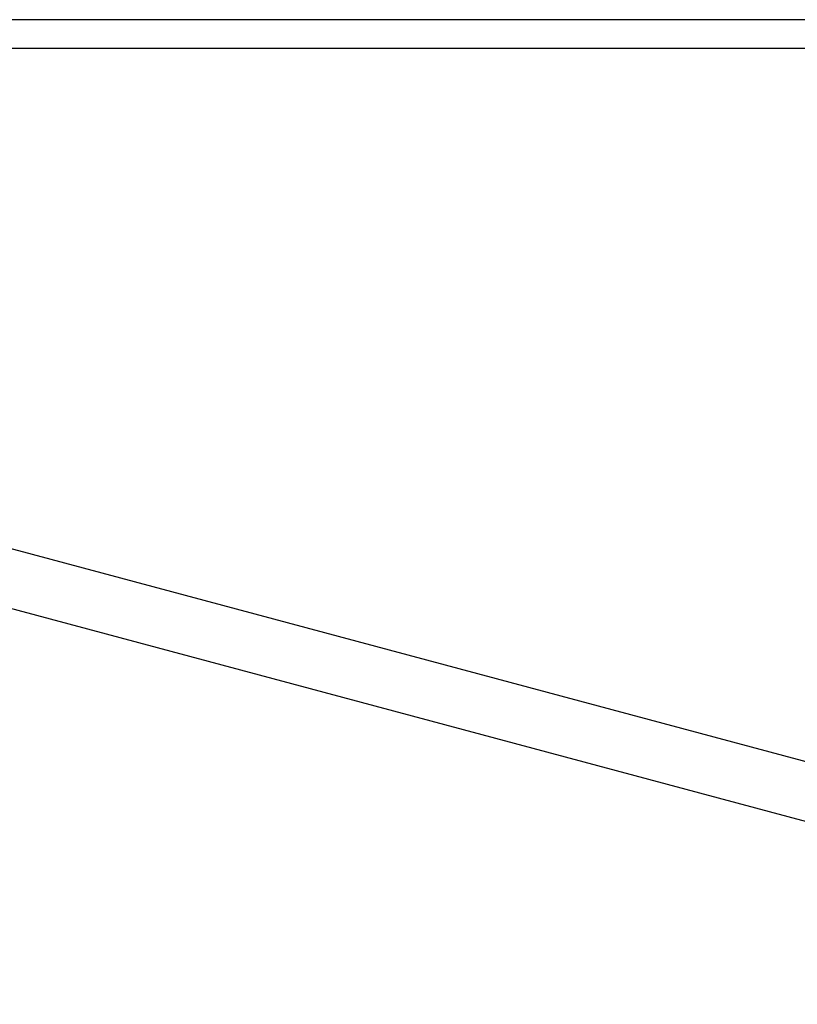
# Model space of a CAD drawing. Extents: x -51 to 51, y -69 to 69.
# Drawn here: x 26 to 28, y -48 to -45 of the extents above; entities that cross this region are included whole.
import ezdxf

# ---------------------------------------------------------------- set-up
doc = ezdxf.new("R2010")
doc.units = 0
doc.layers.get('0').update_dxf_attribs({"linetype": 'CONTINUOUS'})

msp = doc.modelspace()

# ---------------------------------------------------------------- linework, layer by layer
at = {"color": 0}
for points in [[(34.0337, -45.0854), (-47.0801, -45.0854)], [(34.0337, -45.0854), (-47.0801, -45.0854)], [(34.0337, -45.0854), (-47.0801, -45.0854)], [(34.0337, -45.0854), (-47.0801, -45.0854)], [(34.0337, -45.0854), (-47.0801, -45.0854)], [(34.0337, -45.0854), (-47.0801, -45.0854)], [(34.0337, -45.0854), (-47.0801, -45.0854)], [(34.0337, -45.0854), (-47.0801, -45.0854)], [(34.0337, -45.0854), (-47.0801, -45.0854)], [(34.0337, -45.0854), (-47.0801, -45.0854)], [(34.0337, -45.0854), (-47.0801, -45.0854)], [(34.0337, -45.0854), (-47.0801, -45.0854)], [(34.0337, -45.0854), (-47.0801, -45.0854)], [(34.0337, -45.0854), (-47.0801, -45.0854)], [(34.0337, -45.0854), (-47.0801, -45.0854)], [(34.0337, -45.0854), (-47.0801, -45.0854)], [(34.0337, -45.0854), (-47.0801, -45.0854)], [(34.0337, -45.0854), (-47.0801, -45.0854)], [(34.0337, -45.0854), (-47.0801, -45.0854)], [(34.0337, -45.0854), (-47.0801, -45.0854)], [(34.0337, -45.0854), (-47.0801, -45.0854)], [(34.7455, -45.1654), (-49.7318, -45.1654)], [(34.7455, -45.1654), (-49.7318, -45.1654)], [(34.7455, -45.1654), (-49.7318, -45.1654)], [(34.7455, -45.1654), (-49.7318, -45.1654)], [(34.7455, -45.1654), (-49.7318, -45.1654)], [(34.7455, -45.1654), (-49.7318, -45.1654)], [(34.7455, -45.1654), (-49.7318, -45.1654)], [(34.7455, -45.1654), (-49.7318, -45.1654)], [(34.7455, -45.1654), (-49.7318, -45.1654)], [(34.7455, -45.1654), (-49.7318, -45.1654)], [(34.7455, -45.1654), (-49.7318, -45.1654)], [(34.7455, -45.1654), (-49.7318, -45.1654)], [(34.7455, -45.1654), (-49.7318, -45.1654)], [(34.7455, -45.1654), (-49.7318, -45.1654)], [(34.7455, -45.1654), (-49.7318, -45.1654)], [(34.7455, -45.1654), (-49.7318, -45.1654)], [(34.7455, -45.1654), (-49.7318, -45.1654)], [(34.7455, -45.1654), (-49.7318, -45.1654)], [(34.7455, -45.1654), (-49.7318, -45.1654)], [(34.7455, -45.1654), (-49.7318, -45.1654)], [(34.7455, -45.1654), (-49.7318, -45.1654)], [(30.0574, -47.6654), (21.4613, -45.3626)], [(30.0574, -47.6654), (21.4613, -45.3626)], [(30.0574, -47.6654), (21.4613, -45.3626)], [(30.0574, -47.6654), (21.4613, -45.3626)], [(30.0574, -47.6654), (21.4613, -45.3626)], [(30.0574, -47.6654), (21.4613, -45.3626)], [(30.0574, -47.6654), (21.4613, -45.3626)], [(30.0574, -47.6654), (21.4613, -45.3626)], [(30.0574, -47.6654), (21.4613, -45.3626)], [(30.0574, -47.6654), (21.4613, -45.3626)], [(30.0574, -47.6654), (21.4613, -45.3626)], [(30.0574, -47.6654), (21.4613, -45.3626)], [(30.0574, -47.6654), (21.4613, -45.3626)], [(30.0574, -47.6654), (21.4613, -45.3626)], [(30.0574, -47.6654), (21.4613, -45.3626)], [(30.0574, -47.6654), (21.4613, -45.3626)], [(30.0574, -47.6654), (21.4613, -45.3626)], [(30.0574, -47.6654), (21.4613, -45.3626)], [(30.0574, -47.6654), (21.4613, -45.3626)], [(30.0574, -47.6654), (21.4613, -45.3626)], [(30.0574, -47.6654), (21.4613, -45.3626)], [(21.4199, -45.5172), (30.016, -47.82)], [(21.4199, -45.5172), (30.016, -47.82)], [(21.4199, -45.5172), (30.016, -47.82)], [(21.4199, -45.5172), (30.016, -47.82)], [(21.4199, -45.5172), (30.016, -47.82)], [(21.4199, -45.5172), (30.016, -47.82)], [(21.4199, -45.5172), (30.016, -47.82)], [(21.4199, -45.5172), (30.016, -47.82)], [(21.4199, -45.5172), (30.016, -47.82)], [(21.4199, -45.5172), (30.016, -47.82)], [(21.4199, -45.5172), (30.016, -47.82)], [(21.4199, -45.5172), (30.016, -47.82)], [(21.4199, -45.5172), (30.016, -47.82)], [(21.4199, -45.5172), (30.016, -47.82)], [(21.4199, -45.5172), (30.016, -47.82)], [(21.4199, -45.5172), (30.016, -47.82)], [(21.4199, -45.5172), (30.016, -47.82)], [(21.4199, -45.5172), (30.016, -47.82)], [(21.4199, -45.5172), (30.016, -47.82)], [(21.4199, -45.5172), (30.016, -47.82)], [(21.4199, -45.5172), (30.016, -47.82)]]:
    msp.add_lwpolyline(points, dxfattribs=at)

doc.saveas('drawing.dxf')
